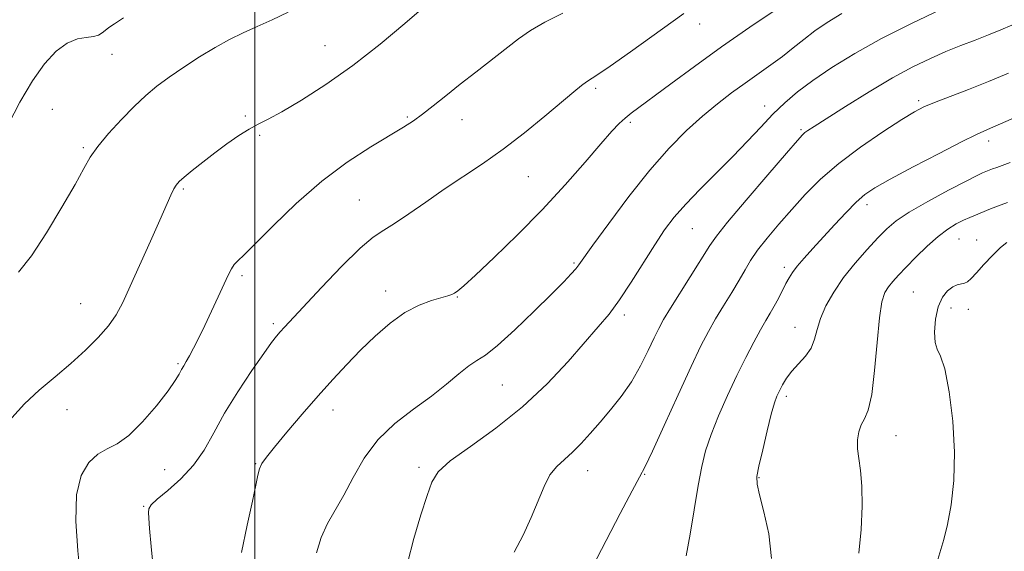
# Model space of a CAD drawing. Extents: x 2072300 to 2075200, y 352300 to 355200.
# Drawn here: x 2074447 to 2074669, y 353322 to 353442 of the extents above; entities that cross this region are included whole.
import ezdxf

# ---------------------------------------------------------------- set-up
doc = ezdxf.new("R2010")
doc.units = 0
doc.header["$MEASUREMENT"] = 0
for name, color, linetype, lineweight in [('32000', 7, 'Continuous', 0), ('DTM SPOT ELEVATION', 2, 'Continuous', 13), ('INDEX CONTOUR', 41, 'Continuous', 13), ('INTERMEDIATE CONTOUR', 44, 'Continuous', 0)]:
    doc.layers.add(name, color=color, linetype=linetype, lineweight=lineweight)

msp = doc.modelspace()

# ---------------------------------------------------------------- linework, layer by layer
at = {"layer": '32000', "flags": 128}
msp.add_lwpolyline([(2074500, 355000), (2074500, 352500)], dxfattribs=at)
at = {"layer": 'DTM SPOT ELEVATION'}
for p in [(2074600.18, 353441.34, 1050.6), (2074515.78, 353436.45, 1045.1), (2074467.79, 353434.45, 1042.8), (2074576.75, 353426.78, 1050.3), (2074649.55, 353424.02, 1059.7), (2074454.36, 353422.08, 1042.7), (2074614.86, 353422.83, 1055.4), (2074497.8, 353420.57, 1045.8), (2074534.31, 353420.36, 1047.8), (2074546.67, 353419.78, 1048.7), (2074584.58, 353419.15, 1052.3), (2074623.05, 353417.48, 1057.8), (2074501.06, 353416.24, 1046.2), (2074665.34, 353414.95, 1062.5), (2074461.34, 353413.43, 1043.8), (2074561.57, 353406.93, 1050.9), (2074483.84, 353404.1, 1046.2), (2074523.5, 353401.63, 1049.1), (2074637.94, 353400.57, 1062.5), (2074598.56, 353395.22, 1056.9), (2074658.68, 353392.84, 1066.9), (2074662.64, 353392.6, 1067.3), (2074571.89, 353387.47, 1053.8), (2074619.31, 353386.51, 1061.6), (2074497.07, 353384.57, 1048.3), (2074529.46, 353381.13, 1051.4), (2074545.62, 353379.77, 1052.1), (2074648.34, 353380.95, 1067.1), (2074460.7, 353378.25, 1045.1), (2074656.83, 353377.29, 1068.6), (2074583.27, 353375.75, 1056.4), (2074660.76, 353376.98, 1068.6), (2074504.13, 353373.79, 1049.7), (2074621.67, 353372.92, 1063.3), (2074482.63, 353364.74, 1047.8), (2074555.73, 353359.93, 1054.9), (2074619.77, 353357.37, 1064.4), (2074457.69, 353354.4, 1046.7), (2074517.57, 353354.33, 1052.6), (2074644.46, 353348.57, 1066.8), (2074500.2, 353342.21, 1051.9), (2074479.63, 353340.86, 1048.9), (2074537, 353341.37, 1055.7), (2074574.99, 353340.63, 1058.7), (2074587.83, 353339.8, 1060.1), (2074613.61, 353339.09, 1064.1), (2074474.93, 353332.59, 1049.9)]:
    msp.add_point(p, dxfattribs=at)
at = {"layer": 'INDEX CONTOUR'}
for points in [[(2074596.644, 353443.671, 1050), (2074584.6, 353435.03, 1050), (2074580.073, 353431.813, 1050), (2074577.287, 353429.92, 1050), (2074574.742, 353428.307, 1050), (2074573.578, 353427.448, 1050), (2074571.839, 353426.038, 1050), (2074565.338, 353420.578, 1050), (2074560.747, 353416.817, 1050), (2074555.924, 353413.082, 1050), (2074551.298, 353409.809, 1050), (2074542.625, 353404.063, 1050), (2074538.479, 353401.1939, 1050), (2074534.672, 353398.516, 1050), (2074531.485, 353396.363, 1050), (2074529.021, 353394.861, 1050), (2074526.678, 353393.3021, 1050), (2074523.677, 353390.765, 1050), (2074519.537, 353386.685, 1050), (2074514.963, 353381.906, 1050), (2074506.691, 353373.024, 1050), (2074505.7131, 353371.946, 1050), (2074504.876, 353370.9729, 1050), (2074503.769, 353369.536, 1050), (2074501.992, 353367.06, 1050), (2074499.3149, 353363.189, 1050), (2074496.172, 353358.445, 1050), (2074493.1659, 353353.574, 1050), (2074490.72, 353349.178, 1050), (2074488.541, 353345.303, 1050), (2074486.157, 353341.857, 1050), (2074483.278, 353338.785, 1050), (2074480.343, 353336.192, 1050), (2074477.973, 353334.224, 1050), (2074476.623, 353332.937, 1050), (2074476.0891, 353332.05, 1050), (2074476.001, 353331.191, 1050), (2074476.058, 353329.935, 1050), (2074476.244, 353327.632, 1050), (2074476.615, 353323.5761, 1050), (2074477.197, 353317.403, 1050)], [(2074669.794, 353430.223, 1060), (2074665.319, 353428.356, 1060), (2074660.776, 353426.57, 1060), (2074653.135, 353423.658, 1060), (2074650.729, 353422.651, 1060), (2074648.5969, 353421.53, 1060), (2074645.748, 353419.774, 1060), (2074641.509, 353417.025, 1060), (2074636.472, 353413.577, 1060), (2074631.545, 353409.886, 1060), (2074627.43, 353406.321, 1060), (2074624.0109, 353402.897, 1060), (2074620.967, 353399.54, 1060), (2074618.068, 353396.2201, 1060), (2074615.432, 353393.081, 1060), (2074613.271, 353390.311, 1060), (2074611.695, 353388.006, 1060), (2074610.427, 353385.884, 1060), (2074609.094, 353383.57, 1060), (2074607.426, 353380.806, 1060), (2074605.57, 353377.789, 1060), (2074603.778, 353374.832, 1060), (2074602.19, 353372.051, 1060), (2074600.502, 353368.781, 1060), (2074598.299, 353364.1599, 1060), (2074595.354, 353357.752, 1060), (2074592.204, 353350.825, 1060), (2074589.572, 353345.071, 1060), (2074587.924, 353341.601, 1060), (2074586.682, 353339.204, 1060), (2074585.009, 353336.082, 1060), (2074582.324, 353330.976, 1060), (2074575.991, 353318.815, 1060)]]:
    msp.add_polyline3d(points, dxfattribs=at)
at = {"layer": 'INTERMEDIATE CONTOUR'}
for points in [[(2074540.749, 353447.518, 1046), (2074533.757, 353441.451, 1046), (2074528.204, 353436.796, 1046), (2074522.078, 353431.991, 1046), (2074516.005, 353427.69, 1046), (2074510.501, 353424.149, 1046), (2074506.055, 353421.525, 1046), (2074502.9611, 353419.86, 1046), (2074500.7391, 353418.743, 1046), (2074498.713, 353417.645, 1046), (2074496.352, 353416.154, 1046), (2074493.697, 353414.311, 1046), (2074490.934, 353412.272, 1046), (2074488.256, 353410.2, 1046), (2074485.8871, 353408.302, 1046), (2074484.061, 353406.792, 1046), (2074482.922, 353405.791, 1046), (2074482.249, 353405.026, 1046), (2074481.731, 353404.133, 1046), (2074481.0791, 353402.745, 1046), (2074478.571, 353397.084, 1046), (2074476.4531, 353392.337, 1046), (2074471.893, 353382.209, 1046), (2074470.204, 353378.564, 1046), (2074468.718, 353375.791, 1046), (2074466.996, 353373.308, 1046), (2074464.692, 353370.646, 1046), (2074461.835, 353367.786, 1046), (2074458.55, 353364.823, 1046), (2074454.9861, 353361.833, 1046), (2074451.401, 353358.805, 1046), (2074448.077, 353355.71, 1046), (2074445.26, 353352.574, 1046)], [(2074622.261, 353447.909, 1052), (2074611.542, 353440.61, 1052), (2074605.11, 353436.139, 1052), (2074599.026, 353431.771, 1052), (2074593.718, 353427.864, 1052), (2074584.805, 353421.232, 1052), (2074583.434, 353420.129, 1052), (2074582.098, 353418.91, 1052), (2074580.388, 353417.127, 1052), (2074577.915, 353414.328, 1052), (2074574.387, 353410.214, 1052), (2074569.926, 353405.102, 1052), (2074564.756, 353399.46, 1052), (2074559.1921, 353393.783, 1052), (2074553.914, 353388.658, 1052), (2074549.6939, 353384.697, 1052), (2074547.077, 353382.317, 1052), (2074545.698, 353381.158, 1052), (2074544.965, 353380.665, 1052), (2074544.335, 353380.358, 1052), (2074543.454, 353380.053, 1052), (2074539.805, 353379.001, 1052), (2074536.977, 353377.946, 1052), (2074533.78, 353376.28, 1052), (2074530.437, 353373.883, 1052), (2074527.076, 353370.96, 1052), (2074523.802, 353367.795, 1052), (2074520.671, 353364.594, 1052), (2074517.541, 353361.234, 1052), (2074514.226, 353357.516, 1052), (2074510.65, 353353.376, 1052), (2074507.205, 353349.304, 1052), (2074504.398, 353345.929, 1052), (2074502.593, 353343.688, 1052), (2074501.591, 353342.248, 1052), (2074501.051, 353341.086, 1052), (2074500.655, 353339.668, 1052), (2074500.178, 353337.416, 1052), (2074499.418, 353333.74, 1052), (2074498.2709, 353328.361, 1052), (2074497.009, 353322.238, 1052)], [(2074507.512, 353444.008, 1044), (2074503.892, 353442.247, 1044), (2074500.528, 353440.776, 1044), (2074497.382, 353439.361, 1044), (2074494.283, 353437.835, 1044), (2074491.033, 353436.047, 1044), (2074487.516, 353433.909, 1044), (2074483.9649, 353431.593, 1044), (2074480.6989, 353429.333, 1044), (2074477.925, 353427.27, 1044), (2074475.4091, 353425.182, 1044), (2074472.805, 353422.751, 1044), (2074469.9, 353419.79, 1044), (2074467.012, 353416.63, 1044), (2074464.593, 353413.728, 1044), (2074462.899, 353411.3211, 1044), (2074461.422, 353408.758, 1044), (2074459.458, 353405.167, 1044), (2074456.527, 353400.03, 1044), (2074453.04, 353394.246, 1044), (2074449.627, 353389.066, 1044), (2074446.729, 353385.398, 1044)], [(2074654.522, 353444.567, 1056), (2074647.9651, 353441.465, 1056), (2074641.213, 353438.06, 1056), (2074635.154, 353434.691, 1056), (2074629.975, 353431.505, 1056), (2074625.69, 353428.595, 1056), (2074622.251, 353426.001, 1056), (2074619.375, 353423.538, 1056), (2074616.717, 353420.965, 1056), (2074613.971, 353418.087, 1056), (2074610.994, 353414.894, 1056), (2074607.682, 353411.4229, 1056), (2074604.02, 353407.748, 1056), (2074600.343, 353404.094, 1056), (2074597.076, 353400.727, 1056), (2074594.5, 353397.783, 1056), (2074592.321, 353394.892, 1056), (2074590.102, 353391.556, 1056), (2074584.775, 353383.104, 1056), (2074582.1369, 353379.119, 1056), (2074579.782, 353375.941, 1056), (2074577.367, 353373.0449, 1056), (2074570.57, 353365.276, 1056), (2074565.832, 353360.208, 1056), (2074560.324, 353355.033, 1056), (2074554.298, 353350.256, 1056), (2074548.5509, 353346.127, 1056), (2074544.016, 353342.836, 1056), (2074541.322, 353340.393, 1056), (2074539.8801, 353338.095, 1056), (2074538.798, 353335.058, 1056), (2074537.39, 353330.665, 1056), (2074535.8, 353325.354, 1056), (2074534.377, 353319.827, 1056)], [(2074470.418, 353442.697, 1042), (2074468.35, 353441.38, 1042), (2074467.077, 353440.509, 1042), (2074466.253, 353439.8689, 1042), (2074465.554, 353439.294, 1042), (2074464.746, 353438.806, 1042), (2074463.616, 353438.475, 1042), (2074462.007, 353438.291, 1042), (2074459.988, 353437.936, 1042), (2074457.685, 353437.013, 1042), (2074455.204, 353435.183, 1042), (2074452.585, 353432.351, 1042), (2074449.847, 353428.476, 1042), (2074447.057, 353423.685, 1042), (2074444.478, 353418.748, 1042)], [(2074569.404, 353443.73, 1048), (2074565.355, 353441.766, 1048), (2074562.13, 353439.882, 1048), (2074559.387, 353437.942, 1048), (2074549.752, 353430.494, 1048), (2074546.224, 353427.739, 1048), (2074543, 353425.158, 1048), (2074540.166, 353422.87, 1048), (2074537.762, 353420.976, 1048), (2074535.714, 353419.488, 1048), (2074533.489, 353418.051, 1048), (2074526.108, 353413.622, 1048), (2074520.808, 353410.177, 1048), (2074515.04, 353405.877, 1048), (2074509.313, 353400.863, 1048), (2074504.16, 353395.879, 1048), (2074500.121, 353391.818, 1048), (2074497.561, 353389.313, 1048), (2074496.138, 353387.958, 1048), (2074495.3369, 353387.085, 1048), (2074494.697, 353386.102, 1048), (2074493.988, 353384.704, 1048), (2074491.735, 353379.844, 1048), (2074490.22, 353376.605, 1048), (2074488.696, 353373.3929, 1048), (2074487.334, 353370.5901, 1048), (2074486.179, 353368.289, 1048), (2074485.244, 353366.514, 1048), (2074484.529, 353365.245, 1048), (2074483.969, 353364.296, 1048), (2074483.488, 353363.442, 1048), (2074482.958, 353362.435, 1048), (2074482.057, 353360.941, 1048), (2074480.413, 353358.6051, 1048), (2074477.8131, 353355.282, 1048), (2074474.673, 353351.648, 1048), (2074471.566, 353348.589, 1048), (2074468.935, 353346.7191, 1048), (2074466.692, 353345.566, 1048), (2074464.619, 353344.389, 1048), (2074462.592, 353342.514, 1048), (2074460.871, 353339.548, 1048), (2074459.8101, 353335.168, 1048), (2074459.641, 353329.2621, 1048), (2074460.095, 353322.565, 1048), (2074460.332, 353320.298, 1048)], [(2074632.219, 353443.6971, 1054), (2074628.916, 353441.675, 1054), (2074626.157, 353439.755, 1054), (2074623.686, 353437.847, 1054), (2074621.316, 353435.932, 1054), (2074618.878, 353434.012, 1054), (2074616.239, 353432.0789, 1054), (2074610.455, 353428.017, 1054), (2074607.398, 353425.789, 1054), (2074604.211, 353423.326, 1054), (2074600.844, 353420.535, 1054), (2074597.242, 353417.289, 1054), (2074593.315, 353413.337, 1054), (2074588.964, 353408.394, 1054), (2074584.23, 353402.423, 1054), (2074579.715, 353396.378, 1054), (2074576.159, 353391.459, 1054), (2074572.995, 353387.031, 1054), (2074572.271, 353386.118, 1054), (2074571.269, 353384.992, 1054), (2074569.58, 353383.22, 1054), (2074566.842, 353380.454, 1054), (2074562.916, 353376.5759, 1054), (2074558.533, 353372.37, 1054), (2074554.641, 353368.845, 1054), (2074551.923, 353366.709, 1054), (2074549.993, 353365.452, 1054), (2074548.196, 353364.262, 1054), (2074545.98, 353362.492, 1054), (2074543.185, 353360.165, 1054), (2074539.752, 353357.469, 1054), (2074535.719, 353354.539, 1054), (2074531.517, 353351.296, 1054), (2074527.673, 353347.606, 1054), (2074524.582, 353343.432, 1054), (2074522.116, 353339.124, 1054), (2074520.012, 353335.128, 1054), (2074516.332, 353328.715, 1054), (2074514.905, 353325.62, 1054), (2074513.873, 353322.169, 1054)], [(2074673.009, 353442.136, 1058), (2074668.057, 353439.992, 1058), (2074665.297, 353438.852, 1058), (2074662.294, 353437.677, 1058), (2074659.081, 353436.438, 1058), (2074655.713, 353435.092, 1058), (2074652.187, 353433.568, 1058), (2074648.276, 353431.675, 1058), (2074643.699, 353429.188, 1058), (2074638.379, 353426.035, 1058), (2074633.06, 353422.739, 1058), (2074628.694, 353419.974, 1058), (2074625.975, 353418.237, 1058), (2074624.5731, 353417.321, 1058), (2074623.905, 353416.843, 1058), (2074623.357, 353416.347, 1058), (2074622.219, 353415.082, 1058), (2074619.7519, 353412.224, 1058), (2074615.57, 353407.348, 1058), (2074610.697, 353401.634, 1058), (2074606.508, 353396.661, 1058), (2074603.979, 353393.525, 1058), (2074602.474, 353391.398, 1058), (2074593.633, 353377.306, 1058), (2074592.049, 353374.688, 1058), (2074590.975, 353372.725, 1058), (2074589.949, 353370.599, 1058), (2074588.595, 353367.699, 1058), (2074586.876, 353364.253, 1058), (2074584.841, 353360.701, 1058), (2074582.556, 353357.4, 1058), (2074580.155, 353354.385, 1058), (2074577.787, 353351.611, 1058), (2074575.574, 353349.051, 1058), (2074573.512, 353346.759, 1058), (2074571.567, 353344.81, 1058), (2074569.72, 353343.201, 1058), (2074568.007, 353341.619, 1058), (2074566.477, 353339.674, 1058), (2074565.138, 353337.065, 1058), (2074562.281, 353330.1269, 1058), (2074560.41, 353326.126, 1058), (2074558.414, 353322.264, 1058)], [(2074672.257, 353420.714, 1062), (2074667.991, 353418.826, 1062), (2074665.079, 353417.557, 1062), (2074662.6, 353416.4289, 1062), (2074659.246, 353414.774, 1062), (2074654.164, 353412.158, 1062), (2074648.325, 353409.094, 1062), (2074643.155, 353406.328, 1062), (2074639.6931, 353404.382, 1062), (2074637.4389, 353402.8671, 1062), (2074635.505, 353401.165, 1062), (2074633.198, 353398.827, 1062), (2074630.609, 353396.064, 1062), (2074625.69, 353390.711, 1062), (2074623.721, 353388.532, 1062), (2074622.19, 353386.749, 1062), (2074621.122, 353385.3459, 1062), (2074620.347, 353384.116, 1062), (2074619.643, 353382.801, 1062), (2074617.948, 353379.477, 1062), (2074617.034, 353377.761, 1062), (2074616.127, 353376.169, 1062), (2074615.132, 353374.4719, 1062), (2074613.923, 353372.358, 1062), (2074612.404, 353369.576, 1062), (2074610.61, 353366.132, 1062), (2074608.6101, 353362.092, 1062), (2074606.496, 353357.587, 1062), (2074604.475, 353352.998, 1062), (2074602.778, 353348.767, 1062), (2074601.56, 353345.141, 1062), (2074600.668, 353341.578, 1062), (2074599.87, 353337.337, 1062), (2074598.059, 353326.332, 1062), (2074597.167, 353321.478, 1062)], [(2074670.145, 353410.087, 1064), (2074668.367, 353409.433, 1064), (2074667.166, 353409.012, 1064), (2074666.192, 353408.6521, 1064), (2074664.663, 353408.041, 1064), (2074663.967, 353407.749, 1064), (2074662.73, 353407.159, 1064), (2074660.297, 353405.925, 1064), (2074656.317, 353403.848, 1064), (2074651.638, 353401.321, 1064), (2074647.407, 353398.887, 1064), (2074644.459, 353396.924, 1064), (2074642.366, 353395.149, 1064), (2074640.386, 353393.118, 1064), (2074637.958, 353390.499, 1064), (2074635.256, 353387.427, 1064), (2074632.637, 353384.151, 1064), (2074630.406, 353380.896, 1064), (2074628.654, 353377.795, 1064), (2074627.423, 353374.955, 1064), (2074626.6799, 353372.456, 1064), (2074626.11, 353370.252, 1064), (2074625.326, 353368.271, 1064), (2074624.058, 353366.442, 1064), (2074622.51, 353364.7221, 1064), (2074621.003, 353363.073, 1064), (2074619.791, 353361.474, 1064), (2074618.8711, 353359.977, 1064), (2074618.173, 353358.653, 1064), (2074617.614, 353357.459, 1064), (2074617.057, 353355.905, 1064), (2074616.351, 353353.39, 1064), (2074615.411, 353349.593, 1064), (2074614.407, 353345.325, 1064), (2074613.574, 353341.677, 1064), (2074613.119, 353339.366, 1064), (2074613.13, 353337.605, 1064), (2074613.669, 353335.2319, 1064), (2074614.697, 353331.382, 1064), (2074615.776, 353326.381, 1064), (2074616.3681, 353320.852, 1064)], [(2074669.6, 353401.094, 1066), (2074667.3279, 353400.254, 1066), (2074665.395, 353399.493, 1066), (2074662.363, 353398.265, 1066), (2074661.054, 353397.718, 1066), (2074659.663, 353397.087, 1066), (2074658.043, 353396.264, 1066), (2074656.145, 353395.103, 1066), (2074653.941, 353393.448, 1066), (2074651.462, 353391.238, 1066), (2074648.956, 353388.789, 1066), (2074646.731, 353386.508, 1066), (2074645.0149, 353384.706, 1066), (2074643.742, 353383.294, 1066), (2074642.768, 353382.086, 1066), (2074641.969, 353380.794, 1066), (2074641.293, 353378.732, 1066), (2074640.711, 353375.1171, 1066), (2074640.18, 353369.558, 1066), (2074639.629, 353363.248, 1066), (2074638.976, 353357.779, 1066), (2074638.175, 353354.318, 1066), (2074637.331, 353352.362, 1066), (2074636.582, 353350.985, 1066), (2074636.048, 353349.429, 1066), (2074635.775, 353347.604, 1066), (2074635.788, 353345.585, 1066), (2074636.077, 353343.377, 1066), (2074636.477, 353340.695, 1066), (2074636.786, 353337.184, 1066), (2074636.838, 353332.634, 1066), (2074636.604, 353327.421, 1066), (2074636.09, 353322.071, 1066)], [(2074669.401, 353392.064, 1068), (2074668.005, 353390.916, 1068), (2074666.213, 353389.139, 1068), (2074664.269, 353387.082, 1068), (2074662.558, 353385.234, 1068), (2074661.364, 353383.973, 1068), (2074660.548, 353383.243, 1068), (2074659.869, 353382.88, 1068), (2074658.25, 353382.514, 1068), (2074657.232, 353382.074, 1068), (2074656.079, 353381.185, 1068), (2074654.938, 353379.723, 1068), (2074653.988, 353377.585, 1068), (2074653.376, 353374.795, 1068), (2074653.135, 353371.887, 1068), (2074653.265, 353369.522, 1068), (2074653.749, 353368.037, 1068), (2074654.507, 353366.4809, 1068), (2074655.437, 353363.577, 1068), (2074656.417, 353358.452, 1068), (2074657.229, 353351.831, 1068), (2074657.63, 353344.837, 1068), (2074657.456, 353338.434, 1068), (2074656.852, 353332.934, 1068), (2074656.04, 353328.484, 1068), (2074655.215, 353325.149, 1068), (2074653.848, 353320.601, 1068)]]:
    msp.add_polyline3d(points, dxfattribs=at)

doc.saveas('drawing.dxf')
